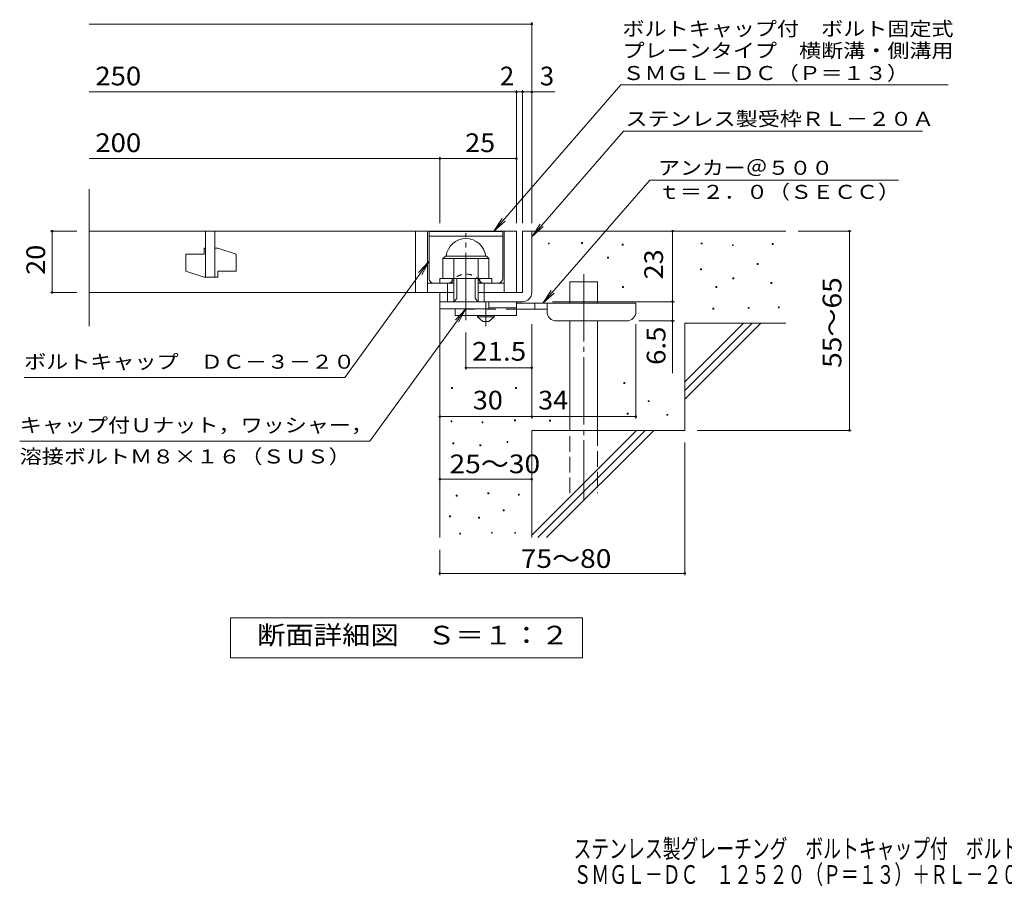
# Model space of a CAD drawing. Units: millimetres. Extents: x -1688 to 1859, y -1358 to 1217.
# Drawn here: x -1688 to -80, y -1358 to 56 of the extents above; entities that cross this region are included whole.
import ezdxf

# ---------------------------------------------------------------- set-up
doc = ezdxf.new("R2010")
doc.units = ezdxf.units.MM
doc.header["$LTSCALE"] = 10
for name, pattern in [('JWW_CENTER1', [6.773333, 4.233333, -0.846667, 0.846667, -0.846667]), ('JWW_CENTER2', [13.546667, 11.006667, -0.846667, 0.846667, -0.846667]), ('JWW_DASHED1', [1.693333, 0.846667, -0.846667]), ('JWW_DASHED2', [3.386667, 1.693333, -1.693333]), ('JWW_DASHED3', [3.386667, 2.54, -0.846667])]:
    doc.linetypes.add(name, pattern=pattern)
for name, color, linetype in [('8-5', 7, 'Continuous'), ('D-0', 7, 'Continuous'), ('D-1', 7, 'Continuous'), ('D-2', 7, 'Continuous'), ('D-3', 7, 'Continuous'), ('D-4', 7, 'Continuous'), ('D-5', 7, 'Continuous'), ('D-6', 7, 'Continuous'), ('D-9', 7, 'Continuous')]:
    doc.layers.add(name, color=color, linetype=linetype)
doc.styles.add('ＭＳ ゴシック', font='txt', dxfattribs={"height": 1})

msp = doc.modelspace()

# ---------------------------------------------------------------- linework, layer by layer
at = {"layer": 'D-0', "color": 7, "linetype": 'Continuous', "lineweight": 9}
for p, q in [((-824.6, -310.2), (-824.6, -308.7)), ((-824.6, -308.7), (-823.1, -308.7)), ((-823.1, -310.2), (-824.6, -310.2)), ((-823.1, -308.7), (-823.1, -310.2)), ((-770.5, -309.5), (-770.5, -308)), ((-770.5, -308), (-769, -308)), ((-769, -309.5), (-770.5, -309.5)), ((-769, -308), (-769, -309.5)), ((-704.1, -312.2), (-704.1, -310.7)), ((-704.1, -310.7), (-702.6, -310.7)), ((-702.6, -312.2), (-704.1, -312.2)), ((-702.6, -310.7), (-702.6, -312.2)), ((-574.9, -310.2), (-574.9, -308.7)), ((-574.9, -308.7), (-573.4, -308.7)), ((-573.4, -310.2), (-574.9, -310.2)), ((-573.4, -308.7), (-573.4, -310.2)), ((-524.1, -312.9), (-524.1, -311.4)), ((-524.1, -311.4), (-522.6, -311.4)), ((-522.6, -312.9), (-524.1, -312.9)), ((-522.6, -311.4), (-522.6, -312.9)), ((-459.2, -310.9), (-459.2, -309.4)), ((-459.2, -309.4), (-457.7, -309.4)), ((-457.7, -310.9), (-459.2, -310.9)), ((-457.7, -309.4), (-457.7, -310.9)), ((-727.8, -333.2), (-727.8, -331.7)), ((-727.8, -331.7), (-726.3, -331.7)), ((-726.3, -333.2), (-727.8, -333.2)), ((-726.3, -331.7), (-726.3, -333.2)), ((-576.2, -352.2), (-576.2, -350.7)), ((-576.2, -350.7), (-574.7, -350.7)), ((-574.7, -352.2), (-576.2, -352.2)), ((-574.7, -350.7), (-574.7, -352.2)), ((-483.5, -343.4), (-483.5, -341.9)), ((-483.5, -341.9), (-482, -341.9)), ((-482, -343.4), (-483.5, -343.4)), ((-482, -341.9), (-482, -343.4)), ((-523.4, -367.1), (-523.4, -365.6)), ((-523.4, -365.6), (-521.9, -365.6)), ((-521.9, -367.1), (-523.4, -367.1)), ((-521.9, -365.6), (-521.9, -367.1)), ((-703.5, -381.3), (-703.5, -379.8)), ((-703.5, -379.8), (-702, -379.8)), ((-702, -381.3), (-703.5, -381.3)), ((-702, -379.8), (-702, -381.3)), ((-551.2, -381.3), (-551.2, -379.8)), ((-551.2, -379.8), (-549.7, -379.8)), ((-549.7, -381.3), (-551.2, -381.3)), ((-549.7, -379.8), (-549.7, -381.3)), ((-461.2, -374.5), (-461.2, -373)), ((-461.2, -373), (-459.7, -373)), ((-459.7, -374.5), (-461.2, -374.5)), ((-459.7, -373), (-459.7, -374.5)), ((-555.9, -416.5), (-555.9, -415)), ((-555.9, -415), (-554.4, -415)), ((-554.4, -416.5), (-555.9, -416.5)), ((-554.4, -415), (-554.4, -416.5)), ((-498.4, -415.1), (-498.4, -413.6)), ((-498.4, -413.6), (-496.9, -413.6)), ((-496.9, -415.1), (-498.4, -415.1)), ((-496.9, -413.6), (-496.9, -415.1)), ((-449, -414.4), (-449, -412.9)), ((-449, -412.9), (-447.5, -412.9)), ((-447.5, -414.4), (-449, -414.4)), ((-447.5, -412.9), (-447.5, -414.4)), ((-982.7, -545.8), (-982.7, -544.3)), ((-982.7, -544.3), (-981.2, -544.3)), ((-981.2, -545.8), (-982.7, -545.8)), ((-981.2, -544.3), (-981.2, -545.8)), ((-878.1, -545.8), (-878.1, -544.3)), ((-878.1, -544.3), (-876.6, -544.3)), ((-876.6, -545.8), (-878.1, -545.8)), ((-876.6, -544.3), (-876.6, -545.8)), ((-701.4, -537.6), (-701.4, -536.1)), ((-701.4, -536.1), (-699.9, -536.1)), ((-699.9, -537.6), (-701.4, -537.6)), ((-699.9, -536.1), (-699.9, -537.6)), ((-661.5, -567.4), (-661.5, -565.9)), ((-661.5, -565.9), (-660, -565.9)), ((-660, -567.4), (-661.5, -567.4)), ((-660, -565.9), (-660, -567.4)), ((-696, -587.7), (-696, -586.2)), ((-696, -586.2), (-694.5, -586.2)), ((-694.5, -587.7), (-696, -587.7)), ((-694.5, -586.2), (-694.5, -587.7)), ((-631, -589.7), (-631, -588.2)), ((-631, -588.2), (-629.5, -588.2)), ((-629.5, -589.7), (-631, -589.7)), ((-629.5, -588.2), (-629.5, -589.7)), ((-983.5, -600.2), (-983.5, -598.7)), ((-983.5, -598.7), (-982, -598.7)), ((-982, -600.2), (-983.5, -600.2)), ((-982, -598.7), (-982, -600.2)), ((-932.9, -601.8), (-932.9, -600.3)), ((-932.9, -600.3), (-931.4, -600.3)), ((-931.4, -601.8), (-932.9, -601.8)), ((-931.4, -600.3), (-931.4, -601.8)), ((-880, -598.7), (-880, -597.2)), ((-880, -597.2), (-878.5, -597.2)), ((-878.5, -598.7), (-880, -598.7)), ((-878.5, -597.2), (-878.5, -598.7)), ((-822.6, -599.2), (-822.6, -597.7)), ((-822.6, -597.7), (-821.1, -597.7)), ((-821.1, -599.2), (-822.6, -599.2)), ((-821.1, -597.7), (-821.1, -599.2)), ((-980.5, -636.4), (-980.5, -634.9)), ((-980.5, -634.9), (-979, -634.9)), ((-979, -636.4), (-980.5, -636.4)), ((-979, -634.9), (-979, -636.4)), ((-936.3, -639.4), (-936.3, -637.9)), ((-936.3, -637.9), (-934.8, -637.9)), ((-934.8, -639.4), (-936.3, -639.4)), ((-934.8, -637.9), (-934.8, -639.4)), ((-892.1, -634.1), (-892.1, -632.6)), ((-892.1, -632.6), (-890.6, -632.6)), ((-890.6, -634.1), (-892.1, -634.1)), ((-890.6, -632.6), (-890.6, -634.1)), ((-975.1, -721.7), (-975.1, -720.2)), ((-975.1, -720.2), (-973.6, -720.2)), ((-973.6, -721.7), (-975.1, -721.7)), ((-973.6, -720.2), (-973.6, -721.7)), ((-923.4, -717.9), (-923.4, -716.4)), ((-923.4, -716.4), (-921.9, -716.4)), ((-921.9, -717.9), (-923.4, -717.9)), ((-921.9, -716.4), (-921.9, -717.9)), ((-873.5, -719.8), (-873.5, -718.3)), ((-873.5, -718.3), (-872, -718.3)), ((-872, -719.8), (-873.5, -719.8)), ((-872, -718.3), (-872, -719.8)), ((-985.8, -755.2), (-985.8, -753.7)), ((-985.8, -753.7), (-984.3, -753.7)), ((-984.3, -755.2), (-985.8, -755.2)), ((-984.3, -753.7), (-984.3, -755.2)), ((-898.2, -745.6), (-898.2, -744.1)), ((-898.2, -744.1), (-896.7, -744.1)), ((-896.7, -745.6), (-898.2, -745.6)), ((-896.7, -744.1), (-896.7, -745.6)), ((-938.6, -757.5), (-938.6, -756)), ((-938.6, -756), (-937.1, -756)), ((-937.1, -757.5), (-938.6, -757.5)), ((-937.1, -756), (-937.1, -757.5)), ((-969.4, -783.7), (-969.4, -782.2)), ((-969.4, -782.2), (-967.9, -782.2)), ((-967.9, -783.7), (-969.4, -783.7)), ((-967.9, -782.2), (-967.9, -783.7)), ((-917.7, -782.2), (-917.7, -780.7)), ((-917.7, -780.7), (-916.2, -780.7)), ((-916.2, -782.2), (-917.7, -782.2)), ((-916.2, -780.7), (-916.2, -782.2)), ((-879.6, -782.2), (-879.6, -780.7)), ((-879.6, -780.7), (-878.1, -780.7)), ((-878.1, -782.2), (-879.6, -782.2)), ((-878.1, -780.7), (-878.1, -782.2))]:
    msp.add_line(p, q, dxfattribs=at)
at = {"layer": 'D-1', "color": 2, "linetype": 'Continuous', "lineweight": 9}
for p, q in [((-866.7, -289.3), (-866.7, -389.3)), ((-866.7, -289.3), (-851.7, -289.3)), ((-851.7, -389.3), (-851.7, -289.3)), ((-996.7, -333.8), (-992.7, -329.8)), ((-996.7, -366.3), (-996.7, -333.8)), ((-996.7, -333.8), (-921.7, -333.8)), ((-992.7, -329.8), (-925.7, -329.8)), ((-979.2, -404.3), (-979.2, -333.8)), ((-939.2, -404.3), (-939.2, -333.8)), ((-921.7, -333.8), (-925.7, -329.8)), ((-921.7, -366.3), (-921.7, -333.8)), ((-1001.7, -366.3), (-916.7, -366.3)), ((-1001.7, -374.3), (-1001.7, -366.3)), ((-981.7, -374.3), (-981.7, -366.3)), ((-974.2, -399.3), (-974.2, -366.3)), ((-944.2, -399.3), (-944.2, -366.3)), ((-936.7, -374.3), (-936.7, -366.3)), ((-916.7, -374.3), (-916.7, -366.3)), ((-989.2, -404.3), (-989.2, -374.3)), ((-929.2, -404.3), (-929.2, -374.3)), ((-1001.7, -404.3), (-1001.7, -389.3)), ((-1001.7, -415.8), (-1001.7, -389.3)), ((-979.2, -389.3), (-1001.7, -389.3)), ((-979.2, -404.3), (-974.2, -399.3)), ((-944.2, -399.3), (-939.2, -404.3)), ((-866.7, -389.3), (-939.2, -389.3)), ((-1001.7, -404.3), (-871.7, -404.3)), ((-921.7, -415.8), (-1001.7, -415.8)), ((-921.7, -415.8), (-921.7, -404.3)), ((-871.7, -404.3), (-866.7, -404.3))]:
    msp.add_line(p, q, dxfattribs=at)
at = {"layer": 'D-1', "color": 2, "linetype": 'JWW_CENTER2', "lineweight": 9}
msp.add_line((-959.2, -434.7), (-959.2, -292.6), dxfattribs=at)
at = {"layer": 'D-1', "color": 2, "linetype": 'Continuous', "lineweight": 9}
for centre, radius, start, end in [((-959.2, -333.8), 32.5, 7.0697, 172.9303), ((-866.7, -389.3), 15, 270, 0)]:
    msp.add_arc(centre, radius, start, end, dxfattribs=at)
at = {"layer": 'D-2', "color": 3, "linetype": 'Continuous', "lineweight": 9}
for p, q in [((-1574.4, -444.5), (-1574.4, -220.6)), ((-1574.4, -289.3), (-876.7, -289.3)), ((-1384.2, -289.3), (-1384.2, -364.3)), ((-1369.2, -364.3), (-1369.2, -289.3)), ((-1041.7, -289.3), (-1041.7, -389.3)), ((-1021.7, -289.3), (-1021.7, -389.3)), ((-896.7, -289.3), (-896.7, -389.3)), ((-876.7, -289.3), (-876.7, -389.3)), ((-1386.7, -316.8), (-1384.2, -316.8)), ((-1386.7, -316.8), (-1386.7, -326.8)), ((-1369.2, -316.8), (-1364.2, -316.8)), ((-1334.2, -326.8), (-1364.2, -316.8)), ((-1416.7, -326.8), (-1416.7, -354.3)), ((-1416.7, -326.8), (-1386.7, -326.8)), ((-1334.2, -326.8), (-1334.2, -354.3)), ((-1386.7, -364.3), (-1416.7, -354.3)), ((-1386.7, -364.3), (-1364.2, -364.3)), ((-1364.2, -354.3), (-1364.2, -364.3)), ((-1364.2, -354.3), (-1334.2, -354.3)), ((-1021.7, -374.3), (-979.2, -374.3)), ((-939.2, -374.3), (-896.7, -374.3)), ((-1574.4, -389.3), (-979.2, -389.3))]:
    msp.add_line(p, q, dxfattribs=at)
at = {"layer": 'D-3', "color": 6, "linetype": 'Continuous', "lineweight": 9}
for p, q in [((-1019.2, -289.8), (-899.2, -289.8)), ((-1019.2, -366.8), (-1019.2, -289.8)), ((-1019.2, -297.3), (-899.2, -297.3)), ((-899.2, -366.8), (-899.2, -289.8))]:
    msp.add_line(p, q, dxfattribs=at)
at = {"layer": 'D-3', "color": 6, "linetype": 'JWW_DASHED1', "lineweight": 9}
for p, q in [((-1011.7, -374.3), (-988.4, -374.3)), ((-906.7, -374.3), (-930.1, -374.3))]:
    msp.add_line(p, q, dxfattribs=at)
at = {"layer": 'D-3', "color": 6, "linetype": 'Continuous', "lineweight": 9}
for centre, start, end in [((-1011.7, -366.8), 180, 270), ((-906.7, -366.8), 270, 0)]:
    msp.add_arc(centre, 7.5, start, end, dxfattribs=at)
at = {"layer": 'D-3', "color": 6, "linetype": 'JWW_DASHED1', "lineweight": 9}
for centre, radius, start, end in [((-959.2, -387.6), 28.3, 35.5487, 144.4513), ((-988.4, -366.8), 7.5, 270, 324.4513), ((-930.1, -366.8), 7.5, 215.5487, 270)]:
    msp.add_arc(centre, radius, start, end, dxfattribs=at)
at = {"layer": 'D-4', "color": 7, "linetype": 'Continuous', "lineweight": 9}
for p, q in [((-1574.4, 48.6), (-851.7, 48.6)), ((-851.7, -276.3), (-851.7, 51.6)), ((-1574.4, -62.1), (-876.7, -62.1)), ((-876.7, -276.3), (-876.7, -59.1)), ((-876.7, -62.1), (-871.7, -62.1)), ((-871.7, -62.1), (-814.1, -62.1)), ((-866.7, -276.3), (-866.7, -59.1)), ((-1574.4, -170.8), (-1001.7, -170.8)), ((-1001.7, -276.3), (-1001.7, -167.8)), ((-1001.7, -170.8), (-876.7, -170.8)), ((-1637.8, -289.3), (-1594.4, -289.3)), ((-1634.8, -289.3), (-1634.8, -389.3)), ((-621.8, -404.3), (-621.8, -289.3)), ((-330, -289.3), (-416.7, -289.3)), ((-333, -289.3), (-333, -614.3)), ((-1637.8, -389.3), (-1594.4, -389.3)), ((-817.7, -404.3), (-618.8, -404.3)), ((-621.8, -404.3), (-621.8, -521)), ((-851.7, -594.8), (-851.7, -440.8)), ((-681.7, -594.8), (-681.7, -440.8)), ((-618.8, -435.8), (-676.7, -435.8)), ((-959.2, -515.2), (-959.2, -454.7)), ((-851.7, -512.2), (-959.2, -512.2)), ((-1001.7, -591.8), (-851.7, -591.8)), ((-851.7, -591.8), (-681.7, -591.8)), ((-330, -614.3), (-581.7, -614.3)), ((-601.7, -850.6), (-601.7, -634.3)), ((-1001.7, -694), (-851.7, -694)), ((-1001.7, -850.6), (-1001.7, -809.3)), ((-1001.7, -847.6), (-601.7, -847.6))]:
    msp.add_line(p, q, dxfattribs=at)
at = {"layer": 'D-4', "color": 7, "linetype": 'Continuous', "lineweight": 9, "const_width": 2}
for points in [[(-850.7, 48.6, 0.414214), (-851.7, 49.6, 0.414214), (-852.7, 48.6, 0.414214), (-851.7, 47.6, 0.414214)], [(-875.7, -62.1, 0.414214), (-876.7, -61.1, 0.414214), (-877.7, -62.1, 0.414214), (-876.7, -63.1, 0.414214)], [(-865.7, -62.1, 0.414214), (-866.7, -61.1, 0.414214), (-867.7, -62.1, 0.414214), (-866.7, -63.1, 0.414214)], [(-850.7, -62.1, 0.414214), (-851.7, -61.1, 0.414214), (-852.7, -62.1, 0.414214), (-851.7, -63.1, 0.414214)], [(-1000.7, -170.8, 0.414214), (-1001.7, -169.8, 0.414214), (-1002.7, -170.8, 0.414214), (-1001.7, -171.8, 0.414214)], [(-875.7, -170.8, 0.414214), (-876.7, -169.8, 0.414214), (-877.7, -170.8, 0.414214), (-876.7, -171.8, 0.414214)], [(-1633.8, -289.3, 0.414214), (-1634.8, -288.3, 0.414214), (-1635.8, -289.3, 0.414214), (-1634.8, -290.3, 0.414214)], [(-620.8, -289.3, 0.414214), (-621.8, -288.3, 0.414214), (-622.8, -289.3, 0.414214), (-621.8, -290.3, 0.414214)], [(-332, -289.3, 0.414214), (-333, -288.3, 0.414214), (-334, -289.3, 0.414214), (-333, -290.3, 0.414214)], [(-1633.8, -389.3, 0.414214), (-1634.8, -388.3, 0.414214), (-1635.8, -389.3, 0.414214), (-1634.8, -390.3, 0.414214)], [(-620.8, -404.3, 0.414214), (-621.8, -403.3, 0.414214), (-622.8, -404.3, 0.414214), (-621.8, -405.3, 0.414214)], [(-620.8, -435.8, 0.414214), (-621.8, -434.8, 0.414214), (-622.8, -435.8, 0.414214), (-621.8, -436.8, 0.414214)], [(-958.2, -512.2, 0.414214), (-959.2, -511.2, 0.414214), (-960.2, -512.2, 0.414214), (-959.2, -513.2, 0.414214)], [(-850.7, -512.2, 0.414214), (-851.7, -511.2, 0.414214), (-852.7, -512.2, 0.414214), (-851.7, -513.2, 0.414214)], [(-1000.7, -591.8, 0.414214), (-1001.7, -590.8, 0.414214), (-1002.7, -591.8, 0.414214), (-1001.7, -592.8, 0.414214)], [(-850.7, -591.8, 0.414214), (-851.7, -590.8, 0.414214), (-852.7, -591.8, 0.414214), (-851.7, -592.8, 0.414214)], [(-680.7, -591.8, 0.414214), (-681.7, -590.8, 0.414214), (-682.7, -591.8, 0.414214), (-681.7, -592.8, 0.414214)], [(-332, -614.3, 0.414214), (-333, -613.3, 0.414214), (-334, -614.3, 0.414214), (-333, -615.3, 0.414214)], [(-1000.7, -694, 0.414214), (-1001.7, -693, 0.414214), (-1002.7, -694, 0.414214), (-1001.7, -695, 0.414214)], [(-850.7, -694, 0.414214), (-851.7, -693, 0.414214), (-852.7, -694, 0.414214), (-851.7, -695, 0.414214)], [(-1000.7, -847.6, 0.414214), (-1001.7, -846.6, 0.414214), (-1002.7, -847.6, 0.414214), (-1001.7, -848.6, 0.414214)], [(-600.7, -847.6, 0.414214), (-601.7, -846.6, 0.414214), (-602.7, -847.6, 0.414214), (-601.7, -848.6, 0.414214)]]:
    msp.add_lwpolyline(points, format="xyb", close=True, dxfattribs=at)
at = {"layer": 'D-5', "color": 7, "linetype": 'Continuous', "lineweight": 9}
for p, q in [((-706, -50.4), (-913.9, -289.3)), ((-706, -50.4), (-171.7, -50.4)), ((-701.9, -126.3), (-851.7, -298.5)), ((-701.9, -126.3), (-213.8, -126.3)), ((-659.1, -206.2), (-833.6, -406.8)), ((-659.1, -206.2), (-252.7, -206.2)), ((-913.9, -289.3), (-900.1, -268.4)), ((-913.9, -289.3), (-895.1, -272.7)), ((-851.7, -298.5), (-837.9, -277.6)), ((-851.7, -298.5), (-833, -281.9)), ((-1157, -528.3), (-1019.2, -338.3)), ((-1019.2, -338.3), (-1036.4, -356.5)), ((-1019.2, -338.3), (-1031.1, -360.3)), ((-833.6, -406.8), (-819.8, -385.9)), ((-833.6, -406.8), (-814.9, -390.2)), ((-1116, -631.9), (-959.2, -415.8)), ((-959.2, -415.8), (-976.4, -433.9)), ((-959.2, -415.8), (-971.1, -437.7)), ((-1157, -528.3), (-1680.6, -528.3)), ((-1116, -631.9), (-1687.8, -631.9)), ((-1343.7, -985.2), (-1343.7, -920.2)), ((-1343.7, -920.2), (-768.7, -920.2)), ((-768.7, -920.2), (-768.7, -985.2)), ((-768.7, -985.2), (-1343.7, -985.2))]:
    msp.add_line(p, q, dxfattribs=at)
at = {"layer": 'D-6', "color": 6, "linetype": 'Continuous', "lineweight": 9}
for p, q in [((-851.7, -289.3), (-436.7, -289.3)), ((-789.4, -406.8), (-789.4, -371.8)), ((-789.4, -371.8), (-744.4, -371.8)), ((-744.4, -406.8), (-744.4, -371.8)), ((-1001.7, -404.3), (-1001.7, -789.3)), ((-789.4, -614.3), (-789.4, -435.8)), ((-744.4, -614.3), (-744.4, -435.8)), ((-601.7, -535.3), (-505.7, -439.3)), ((-601.7, -439.3), (-436.7, -439.3)), ((-601.7, -549.4), (-491.6, -439.3)), ((-601.7, -439.3), (-601.7, -614.3)), ((-601.7, -563.5), (-477.4, -439.3)), ((-851.7, -614.3), (-851.7, -789.3)), ((-851.7, -614.3), (-601.7, -614.3)), ((-851.7, -785.3), (-680.7, -614.3)), ((-841.6, -789.3), (-666.6, -614.3)), ((-827.4, -789.3), (-652.4, -614.3))]:
    msp.add_line(p, q, dxfattribs=at)
at = {"layer": 'D-6', "color": 6, "linetype": 'JWW_CENTER2', "lineweight": 9}
msp.add_line((-766.9, -359.4), (-766.9, -727.6), dxfattribs=at)
at = {"layer": 'D-6', "color": 6, "linetype": 'JWW_DASHED3', "lineweight": 9}
for p, q in [((-789.4, -716.8), (-789.4, -614.3)), ((-744.4, -614.3), (-744.4, -716.8))]:
    msp.add_line(p, q, dxfattribs=at)
at = {"layer": 'D-9', "color": 3, "linetype": 'Continuous', "lineweight": 9}
for p, q in [((-976.7, -415.8), (-976.7, -426.8)), ((-876.7, -404.3), (-921.7, -404.3)), ((-876.7, -414.3), (-921.7, -414.3)), ((-876.7, -404.3), (-876.7, -426.8)), ((-876.7, -426.8), (-976.7, -426.8))]:
    msp.add_line(p, q, dxfattribs=at)
at = {"layer": 'D-9', "color": 3, "linetype": 'JWW_DASHED2', "lineweight": 9}
msp.add_line((-876.7, -416.8), (-976.7, -416.8), dxfattribs=at)
at = {"layer": 'D-9', "color": 4, "linetype": 'JWW_CENTER1', "lineweight": 9}
msp.add_line((-926.7, -444.5), (-926.7, -404.3), dxfattribs=at)
at = {"layer": 'D-9', "color": 4, "linetype": 'Continuous', "lineweight": 9}
for p, q in [((-681.7, -406.8), (-876.7, -406.8)), ((-826.7, -416.8), (-876.7, -416.8)), ((-846.7, -416.8), (-846.7, -406.8)), ((-826.7, -420.8), (-826.7, -406.8)), ((-681.7, -420.8), (-681.7, -406.8)), ((-811.7, -435.8), (-696.7, -435.8))]:
    msp.add_line(p, q, dxfattribs=at)
at = {"layer": 'D-9', "color": 2, "linetype": 'Continuous', "lineweight": 9}
for p, q in [((-940.5, -429.3), (-940.5, -426.8)), ((-940.5, -429.3), (-931.7, -436.8)), ((-940.5, -429.3), (-913, -429.3)), ((-921.7, -436.8), (-913, -429.3)), ((-913, -429.3), (-913, -426.8)), ((-931.7, -436.8), (-921.7, -436.8))]:
    msp.add_line(p, q, dxfattribs=at)
at = {"layer": 'D-9', "color": 4, "linetype": 'Continuous', "lineweight": 9}
for centre, start, end in [((-811.7, -420.8), 180, 270), ((-696.7, -420.8), 270, 0)]:
    msp.add_arc(centre, 15, start, end, dxfattribs=at)

# ---------------------------------------------------------------- texts
at = {"layer": '8-5', "color": 2, "linetype": 'Continuous', "lineweight": 9, "style": 'ＭＳ ゴシック', "width": 0.7}
for s, p in [('ステンレス製グレーチング\u3000ボルトキャップ付\u3000ボルト固定式\u3000プレーンタイプ\u3000横断溝・側溝用', (-783.4, -1312.1)), ('ＳＭＧＬ－ＤＣ\u3000１２５２０（Ｐ＝１３）＋ＲＬ－２０Ａ', (-783.4, -1354.2))]:
    msp.add_text(s, height=30.48, dxfattribs=at).set_placement(p)
at = {"layer": 'D-4', "color": 2, "linetype": 'Continuous', "lineweight": 9, "style": 'ＭＳ ゴシック'}
for s, width, p in [('250', 1.083333, (-1564.4, -51.4)), ('200', 1.083333, (-1564.4, -160.2)), ('25', 1.0625, (-960.5, -160.2)), ('30', 1.0625, (-948, -580.2)), ('34', 1.0625, (-841.3, -580.2)), ('25～30', 1.104167, (-985.9, -684.2)), ('75～80', 1.104167, (-869.6, -838.7))]:
    msp.add_text(s, height=30.48, dxfattribs=dict(at, width=width)).set_placement(p)
for s, p in [('2', (-903.6, -51.4)), ('3', (-838.4, -51.4))]:
    msp.add_text(s, height=30.5, dxfattribs=at).set_placement(p)
at = {"layer": 'D-4', "color": 2, "linetype": 'Continuous', "lineweight": 211, "style": 'ＭＳ ゴシック', "width": 1.0625}
for s, p in [('20', (-1646.4, -360.5)), ('23', (-637.4, -368))]:
    msp.add_text(s, height=30.48, rotation=90, dxfattribs=at).set_placement(p)
at = {"layer": 'D-4', "color": 2, "linetype": 'Continuous', "lineweight": 9, "style": 'ＭＳ ゴシック'}
for s, width, p in [('55～65', 1.104167, (-346.2, -512.3)), ('6.5', 1.083333, (-633.4, -507.5))]:
    msp.add_text(s, height=30.48, rotation=90, dxfattribs=dict(at, width=width)).set_placement(p)
at = {"layer": 'D-4', "color": 2, "linetype": 'Continuous', "lineweight": 211, "style": 'ＭＳ ゴシック', "width": 1.09375}
msp.add_text('21.5', height=30.48, dxfattribs=at).set_placement((-949.2, -500.6))
at = {"layer": 'D-5', "color": 7, "linetype": 'Continuous', "lineweight": 9, "style": 'ＭＳ ゴシック'}
for s, width, p in [('ボルトキャップ付\u3000ボルト固定式', 1.155556, (-703.6, 29.6)), ('プレーンタイプ\u3000横断溝・側溝用', 1.155556, (-703.6, -6)), ('アンカー＠５００', 1.145833, (-645.4, -197.3)), ('ｔ＝２．０（ＳＥＣＣ）', 1.151515, (-645.4, -236.6)), ('ボルトキャップ\u3000ＤＣ－３－２０', 1.155556, (-1680.6, -513.7)), ('キャップ付Ｕナット，ワッシャー，', 1.15625, (-1687.8, -617.3)), ('溶接ボルトＭ８×１６（ＳＵＳ）', 1.155556, (-1687.8, -668.3))]:
    msp.add_text(s, height=22.86, dxfattribs=dict(at, width=width)).set_placement(p)
at = {"layer": 'D-5', "color": 7, "linetype": 'Continuous', "lineweight": 211, "style": 'ＭＳ ゴシック', "width": 1.153846}
msp.add_text('ＳＭＧＬ－ＤＣ（Ｐ＝１３）', height=22.86, dxfattribs=at).set_placement((-703.6, -42.7))
at = {"layer": 'D-5', "color": 7, "linetype": 'Continuous', "lineweight": 9, "style": 'ＭＳ ゴシック', "width": 1.154762}
msp.add_text('ステンレス製受枠ＲＬ－２０Ａ', height=22.86, rotation=359.9999, dxfattribs=at).set_placement((-698.8, -117.4))
at = {"layer": 'D-5', "color": 2, "linetype": 'Continuous', "lineweight": 9, "style": 'ＭＳ ゴシック', "width": 1.113636}
msp.add_text('断面詳細図\u3000Ｓ＝１：２', height=30.48, dxfattribs=at).set_placement((-1300.3, -963.6))

doc.saveas('drawing.dxf')
